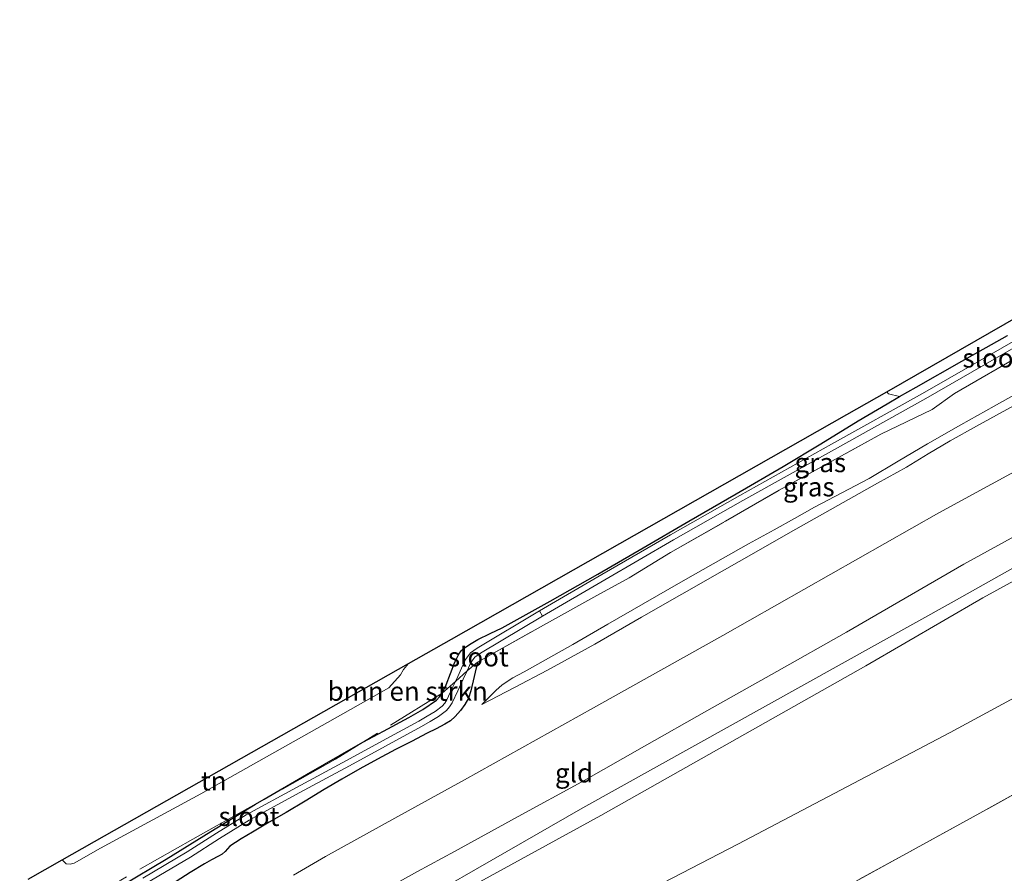
# Model space of a CAD drawing. Units: metres. Extents: x 39990 to 50010, y 406250 to 412503.
# Drawn here: x 41843 to 41973, y 411066 to 411178 of the extents above; entities that cross this region are included whole.
import ezdxf
from ezdxf.enums import TextEntityAlignment as Align

# ---------------------------------------------------------------- set-up
doc = ezdxf.new("R2010")
doc.units = ezdxf.units.M
doc.linetypes.add('IE-TERREINAFSCHEIDING', pattern=[10, 8, -2])
for name, color, linetype, lineweight in [('B-ME-GR-BOMENSTRUIKEN-GV-B6', 93, 'Continuous', 18), ('B-ME-GW-KRUINLIJN-L-B1', 93, 'Continuous', 18), ('B-ME-GW-TEENLIJN-L-B1', 93, 'Continuous', 18), ('B-ME-IE-GRASLAND-GV-B6', 93, 'Continuous', 18), ('B-ME-IE-GRONDWERKLIJN-GROND_INGERICHT-GV-B6', 253, 'Continuous', 18), ('B-ME-IE-TERREINAFSCHEIDING-RASTERHEKWERK-L-B1', 8, 'IE-TERREINAFSCHEIDING', 18), ('B-ME-OG-WATER-GV-B6', 153, 'Continuous', 18)]:
    doc.layers.add(name, color=color, linetype=linetype, lineweight=lineweight)
doc.layers.add('B-ME-GW-INSTEEKWATERGANG-L-B1', color=10, linetype='Continuous')
doc.layers.add('B-ME-KG-KADASTRAAL-OPNAMEDTMGRENS-L-B1', color=10, linetype='Continuous')
doc.styles.add('NLCS-ISO', font='NLCS-ISO.TTF')

msp = doc.modelspace()

# ---------------------------------------------------------------- linework, layer by layer
at = {"layer": 'B-ME-GR-BOMENSTRUIKEN-GV-B6'}
for points in [[(41844.56, 411065.348, 0.725), (41849.004, 411067.87, 0.838), (41849.51, 411067.366, 0.838), (41850.048, 411067.297, 0.838), (41850.552, 411067.424, 0.838), (41854.009, 411069.406, 0.838), (41867.198, 411076.543, 0.59), (41883.825, 411085.89, 0.73), (41891.867, 411090.48, 0.753), (41893.399, 411092.161, 0.753), (41893.778, 411092.87, 0.753), (41894.441, 411093.667, 0.753), (41900.072, 411096.864, 0.357), (41951.95, 411126.317, 0.37), (41957.175, 411129.317, 0.37)], [(41957.175, 411129.317, 0.37), (41957.425, 411129.027, 0.373), (41958.8677, 411128.6763, -0.017), (41957.236, 411127.7189, -0.0041), (41953.4471, 411125.4957, 0.0259), (41948.5281, 411122.4991, 0.0587), (41943.6038, 411119.5115, 0.0859), (41937.4114, 411115.9198, 0.1247), (41931.2175, 411112.3306, 0.1459), (41925.2387, 411108.8547, 0.1459), (41919.2602, 411105.378, 0.1459), (41913.0082, 411101.8273, 0.1459), (41906.725, 411098.3338, 0.1459), (41905.1344, 411097.572, 0.1459), (41903.5279, 411096.8228, 0.1459), (41902.6536, 411096.2629, 0.2038), (41901.7793, 411095.7029, 0.2617), (41901.3631, 411095.332, 0.2765), (41901.042, 411094.861, 0.2695), (41900.5358, 411093.8094, 0.2617), (41899.9544, 411092.331, 0.3629), (41899.3765, 411090.8517, 0.4417), (41898.9928, 411090.0405, 0.4417), (41898.8743, 411089.7578, 0.4417), (41898.5249, 411089.2829, 0.4417), (41898.109, 411088.8523, 0.4417), (41896.3328, 411087.6104, 0.4417), (41894.4705, 411086.5602, 0.4417), (41891.1375, 411084.7707, 0.6217), (41888.5541, 411083.3585, 0.7618), (41887.8185, 411082.9563, 0.8017), (41881.0641, 411079.0992, 0.7117), (41875.5046, 411075.8458, 0.6372), (41874.3489, 411075.1695, 0.6217), (41868.4942, 411071.5809, 0.6217), (41862.6562, 411067.9643, 0.6217), (41856.9004, 411064.5781, 0.6217)]]:
    msp.add_polyline3d(points, dxfattribs=at)
at = {"layer": 'B-ME-GW-INSTEEKWATERGANG-L-B1'}
for points in [[(41856.9004, 411064.5781, 0.6217), (41862.6562, 411067.9643, 0.6217), (41868.4942, 411071.5809, 0.6217), (41874.3489, 411075.1695, 0.6217), (41875.5046, 411075.8458, 0.6372), (41881.0641, 411079.0992, 0.7117), (41887.8185, 411082.9563, 0.8017), (41888.5541, 411083.3585, 0.7618), (41891.1375, 411084.7707, 0.6217), (41894.4705, 411086.5602, 0.4417), (41896.3328, 411087.6104, 0.4417), (41898.109, 411088.8523, 0.4417), (41898.5249, 411089.2829, 0.4417), (41898.8743, 411089.7578, 0.4417), (41898.9928, 411090.0405, 0.4417), (41899.3765, 411090.8517, 0.4417), (41899.9544, 411092.331, 0.3629), (41900.5358, 411093.8094, 0.2617), (41901.042, 411094.861, 0.2695), (41901.3631, 411095.332, 0.2765), (41901.7793, 411095.7029, 0.2617), (41902.6536, 411096.2629, 0.2038), (41903.5279, 411096.8228, 0.1459), (41905.1344, 411097.572, 0.1459), (41906.725, 411098.3338, 0.1459), (41913.0082, 411101.8273, 0.1459), (41919.2602, 411105.378, 0.1459), (41925.2387, 411108.8547, 0.1459), (41931.2175, 411112.3306, 0.1459), (41937.4114, 411115.9198, 0.1247), (41943.6038, 411119.5115, 0.0859), (41948.5281, 411122.4991, 0.0587), (41953.4471, 411125.4957, 0.0259), (41957.236, 411127.7189, -0.0041), (41958.8677, 411128.6763, -0.017), (41961.0249, 411129.942, -0.0341), (41967.0228, 411133.3205, 0.0559), (41973.0207, 411136.699, 0.1459)], [(41903.4829, 411093.8364, 0.1743), (41902.6173, 411090.0569, 0.6217), (41902.3279, 411089.0909, 0.7459), (41901.8288, 411088.2879, 0.8059), (41901.2487, 411087.4702, 0.8881), (41900.5768, 411086.7139, 0.9559), (41899.9282, 411086.1358, 0.9859), (41899.2016, 411085.673, 1.0159), (41898.0469, 411085.0875, 1.061), (41896.8931, 411084.5016, 1.1059), (41894.8202, 411083.4307, 1.1002), (41892.7492, 411082.3552, 1.0459), (41890.3877, 411081.1045, 1.0229), (41888.0454, 411079.8179, 1.0159), (41885.696, 411078.4716, 1.0307), (41883.364, 411077.0957, 1.0459), (41880.8672, 411075.5945, 1.0609), (41878.3706, 411074.0932, 1.0759), (41876.1721, 411072.8054, 1.1023), (41873.9684, 411071.526, 1.1359), (41872.4711, 411070.6218, 1.1313), (41871.0033, 411069.6686, 1.1359), (41870.6944, 411069.3289, 1.1759), (41870.3997, 411068.9707, 1.2259), (41869.9767, 411068.6395, 1.2596), (41869.5259, 411068.347, 1.2859), (41868.5863, 411067.868, 1.3213), (41867.6568, 411067.3755, 1.3459), (41865.7942, 411066.2275, 1.3608), (41863.9545, 411065.0434, 1.3759)]]:
    msp.add_polyline3d(points, dxfattribs=at)
at = {"layer": 'B-ME-GW-KRUINLIJN-L-B1'}
for points in [[(41950.987, 410878.888, 4.998), (41941.283, 410883.912, 5.021), (41932.102, 410890.895, 4.984), (41925.736, 410898.397, 5.029), (41919.699, 410908.351, 4.949), (41911.318, 410927.565, 5.106), (41903.895, 410945.338, 4.941), (41895.211, 410965.725, 4.924), (41886.654, 410984.946, 4.949), (41885.8202, 410986.5408, 4.9442), (41877.883, 411001.723, 4.899), (41871.013, 411013.777, 4.844), (41868.613, 411018.27, 4.901), (41867.676, 411022.458, 4.919), (41867.38, 411026.066, 4.916), (41867.9996, 411034.8701, 4.8499), (41869.975, 411042.231, 5.136), (41874.218, 411047.58, 5.059), (41878.897, 411052.26, 5.066), (41885.344, 411056.314, 5.089), (41917.324, 411074.689, 4.999), (41965.652, 411101.635, 5.014), (42014.685, 411129.22, 4.891), (42060.292, 411155.286, 4.963)], [(41976.1595, 411128.7434, 1.0578), (41972.4406, 411126.7122, 1.058), (41968.9565, 411124.8004, 1.043), (41965.4784, 411122.8777, 1.028), (41962.613, 411121.1605, 1.025), (41959.7524, 411119.4346, 1.028), (41955.9668, 411117.3027, 1.0426), (41952.1795, 411115.1736, 1.058), (41948.363, 411113.0355, 1.0553), (41944.5502, 411110.8909, 1.058), (41940.0654, 411108.3298, 1.0875), (41935.5854, 411105.76, 1.118), (41930.2941, 411102.7397, 1.1482), (41925.0018, 411099.7209, 1.178), (41918.8717, 411096.1795, 1.2385), (41912.676, 411092.7589, 1.238), (41908.3608, 411090.5151, 1.178), (41904.0455, 411088.2713, 1.118)], [(41974.8423, 411110.8332, 4.688), (41967.2961, 411106.6822, 4.688), (41959.5965, 411102.2177, 4.688), (41951.8971, 411097.753, 4.688), (41942.7419, 411092.6038, 4.688), (41933.5863, 411087.4553, 4.688), (41925.3894, 411082.7862, 4.718), (41917.1788, 411078.1411, 4.748), (41908.8223, 411073.5537, 4.748), (41900.4509, 411068.9935, 4.748), (41895.6368, 411066.3427, 4.748), (41890.8279, 411063.6821, 4.748)], [(41893.3307, 411059.2586, 4.748), (41919.653, 411073.7017, 4.748), (41954.4176, 411093.3397, 4.688), (41969.7958, 411102.2569, 4.688), (41984.8688, 411110.5443, 4.688)]]:
    msp.add_polyline3d(points, dxfattribs=at)
at = {"layer": 'B-ME-GW-TEENLIJN-L-B1'}
for points in [[(41904.0455, 411088.2713, 1.118), (41904.9728, 411089.1974, 0.998), (41905.9001, 411090.1235, 0.878), (41906.7381, 411090.843, 0.7986), (41908.142, 411091.7503, 0.743), (41909.6066, 411092.57, 0.728), (41912.7981, 411094.3444, 0.7135), (41915.981, 411096.1319, 0.698), (41920.6093, 411098.8017, 0.6671), (41925.2378, 411101.4712, 0.638), (41930.4675, 411104.4853, 0.6345), (41935.6992, 411107.496, 0.638), (41939.0581, 411109.3494, 0.6057), (41942.4306, 411111.1781, 0.578), (41945.0733, 411112.6769, 0.5911), (41947.7143, 411114.1785, 0.608), (41951.2997, 411116.0578, 0.6142), (41954.8804, 411117.946, 0.608), (41958.6993, 411120.2251, 0.5481), (41962.5174, 411122.5056, 0.488), (41966.89, 411124.9758, 0.4786), (41971.2729, 411127.4278, 0.488), (41976.3653, 411130.2529, 0.5234)], [(41879.3589, 411065.8881, 1.7679), (41883.5274, 411068.3197, 1.7227), (41892.6516, 411073.3402, 1.7227), (41901.7675, 411078.3742, 1.7227), (41918.7255, 411087.8296, 1.7227), (41935.6716, 411097.3065, 1.7227), (41949.8466, 411105.3621, 1.6627), (41964.0251, 411113.4114, 1.6027), (41977.8535, 411120.9435, 1.6627)], [(41978.1936, 411091.4713, 0.1627), (41965.5122, 411084.6168, 0.0638), (41937.6506, 411069.9538, 0.2671), (41897.3776, 411049.0747, 0.8827)]]:
    msp.add_polyline3d(points, dxfattribs=at)
at = {"layer": 'B-ME-IE-GRASLAND-GV-B6'}
for points in [[(41856.9004, 411064.5781, 0.6217), (41862.6562, 411067.9643, 0.6217), (41868.4942, 411071.5809, 0.6217), (41874.3489, 411075.1695, 0.6217), (41875.5046, 411075.8458, 0.6372), (41881.0641, 411079.0992, 0.7117), (41887.8185, 411082.9563, 0.8017), (41888.5541, 411083.3585, 0.7618), (41891.1375, 411084.7707, 0.6217), (41894.4705, 411086.5602, 0.4417), (41896.3328, 411087.6104, 0.4417), (41898.109, 411088.8523, 0.4417), (41898.5249, 411089.2829, 0.4417), (41898.8743, 411089.7578, 0.4417), (41898.9928, 411090.0405, 0.4417), (41899.3765, 411090.8517, 0.4417), (41899.9544, 411092.331, 0.3629), (41900.5358, 411093.8094, 0.2617), (41901.042, 411094.861, 0.2695), (41901.3631, 411095.332, 0.2765), (41901.7793, 411095.7029, 0.2617), (41902.6536, 411096.2629, 0.2038), (41903.5279, 411096.8228, 0.1459), (41905.1344, 411097.572, 0.1459), (41906.725, 411098.3338, 0.1459), (41913.0082, 411101.8273, 0.1459), (41919.2602, 411105.378, 0.1459), (41925.2387, 411108.8547, 0.1459), (41931.2175, 411112.3306, 0.1459), (41937.4114, 411115.9198, 0.1247), (41943.6038, 411119.5115, 0.0859), (41948.5281, 411122.4991, 0.0587), (41953.4471, 411125.4957, 0.0259), (41957.236, 411127.7189, -0.0041), (41958.8677, 411128.6763, -0.017), (41961.0249, 411129.942, -0.0341), (41967.0228, 411133.3205, 0.0559), (41973.0207, 411136.699, 0.1459)], [(41975.8869, 411137.1471, -0.8141), (41961.8578, 411129.0788, -0.8141), (41949.9165, 411122.4249, -0.7712), (41937.8905, 411115.7239, -0.7283), (41928.8218, 411110.5565, -0.6528), (41919.79, 411105.3279, -0.5483), (41911.6076, 411100.547, -0.467), (41903.4404, 411095.6584, -0.3683), (41902.5887, 411095.0426, -0.2935), (41901.9206, 411094.1805, -0.1883), (41901.3851, 411093.0212, -0.0945), (41900.8969, 411091.9463, -0.0083), (41900.5833, 411091.2701, -0.008), (41900.1792, 411090.3987, 0.111), (41899.4619, 411088.8909, 0.1717), (41899.1859, 411088.4443, 0.1717), (41898.8546, 411088.0714, 0.1717), (41897.9224, 411087.3563, 0.1717), (41896.8704, 411086.72, 0.1717), (41895.7716, 411086.0971, 0.1717), (41891.0398, 411083.5167, 0.2617), (41886.302, 411080.9344, 0.3517), (41879.7314, 411077.3643, 0.3517), (41873.145, 411073.7792, 0.3517), (41869.2358, 411071.3768, 0.3517), (41865.4008, 411068.9153, 0.3517), (41859.5783, 411065.469, 0.3517)], [(41912.0144, 411099.8593, -0.467), (41920.1917, 411104.6372, -0.5483), (41929.2198, 411109.8636, -0.6528), (41938.2828, 411115.0278, -0.7283), (41950.3054, 411121.727, -0.7712), (41962.3281, 411128.4261, -0.8141), (41976.2232, 411136.4417, -0.8141)], [(41975.3019, 411134.4308, 0.1459), (41966.0622, 411129.0816, 0.2059), (41963.129, 411126.9992, 0.1513), (41956.3977, 411123.7474, 0.1159), (41943.0744, 411116.3877, 0.1459), (41936.0334, 411112.3292, 0.1459), (41928.8237, 411108.2063, 0.1459), (41923.3997, 411104.8942, 0.1759), (41919.1488, 411102.5619, 0.2059), (41912.1525, 411098.6818, 0.1759), (41903.4914, 411093.8435, 0.1759), (41903.4829, 411093.8364, 0.1743), (41902.6173, 411090.0569, 0.6217), (41902.3279, 411089.0909, 0.7459), (41901.8288, 411088.2879, 0.8059), (41901.2487, 411087.4702, 0.8881), (41900.5768, 411086.7139, 0.9559), (41899.9282, 411086.1358, 0.9859), (41899.2016, 411085.673, 1.0159), (41898.0469, 411085.0875, 1.061), (41896.8931, 411084.5016, 1.1059), (41894.8202, 411083.4307, 1.1002), (41892.7492, 411082.3552, 1.0459), (41890.3877, 411081.1045, 1.0229), (41888.0454, 411079.8179, 1.0159), (41885.696, 411078.4716, 1.0307), (41883.364, 411077.0957, 1.0459), (41880.8672, 411075.5945, 1.0609), (41878.3706, 411074.0932, 1.0759), (41876.1721, 411072.8054, 1.1023), (41873.9684, 411071.526, 1.1359), (41872.4711, 411070.6218, 1.1313), (41871.0033, 411069.6686, 1.1359), (41870.6944, 411069.3289, 1.1759), (41870.3997, 411068.9707, 1.2259), (41869.9767, 411068.6395, 1.2596), (41869.5259, 411068.347, 1.2859), (41868.5863, 411067.868, 1.3213), (41867.6568, 411067.3755, 1.3459), (41865.7942, 411066.2275, 1.3608), (41863.9545, 411065.0434, 1.3759)], [(41859.9836, 411064.7804, 0.3517), (41865.8202, 411068.235, 0.3517), (41869.6608, 411070.7002, 0.3517), (41873.5454, 411073.0875, 0.3517), (41880.1131, 411076.6624, 0.3517), (41886.684, 411080.2326, 0.3517), (41891.4223, 411082.8151, 0.2617), (41896.1599, 411085.3987, 0.1717), (41897.2743, 411086.0305, 0.1717), (41898.3737, 411086.6955, 0.1717), (41899.4013, 411087.4837, 0.1717), (41899.8293, 411087.9653, 0.1717), (41900.1647, 411088.5081, 0.1717), (41900.9024, 411090.059, 0.111), (41901.6231, 411091.613, -0.0083), (41902.1115, 411092.6885, -0.0857), (41902.6079, 411093.7629, -0.1883), (41903.1499, 411094.4624, -0.2935), (41903.8805, 411094.9906, -0.3683), (41912.0144, 411099.8593, -0.467)]]:
    msp.add_polyline3d(points, dxfattribs=at)
at = {"layer": 'B-ME-IE-GRONDWERKLIJN-GROND_INGERICHT-GV-B6'}
for points in [[(41957.175, 411129.317, 0.37), (41999.956, 411153.885, 0.142)], [(41973.0207, 411136.699, 0.1459), (41967.0228, 411133.3205, 0.0559), (41961.0249, 411129.942, -0.0341), (41958.8677, 411128.6763, -0.017), (41957.425, 411129.027, 0.373), (41957.175, 411129.317, 0.37)], [(41863.9545, 411065.0434, 1.3759), (41865.7942, 411066.2275, 1.3608), (41867.6568, 411067.3755, 1.3459), (41868.5863, 411067.868, 1.3213), (41869.5259, 411068.347, 1.2859), (41869.9767, 411068.6395, 1.2596), (41870.3997, 411068.9707, 1.2259), (41870.6944, 411069.3289, 1.1759), (41871.0033, 411069.6686, 1.1359), (41872.4711, 411070.6218, 1.1313), (41873.9684, 411071.526, 1.1359), (41876.1721, 411072.8054, 1.1023), (41878.3706, 411074.0932, 1.0759), (41880.8672, 411075.5945, 1.0609), (41883.364, 411077.0957, 1.0459), (41885.696, 411078.4716, 1.0307), (41888.0454, 411079.8179, 1.0159), (41890.3877, 411081.1045, 1.0229), (41892.7492, 411082.3552, 1.0459), (41894.8202, 411083.4307, 1.1002), (41896.8931, 411084.5016, 1.1059), (41898.0469, 411085.0875, 1.061), (41899.2016, 411085.673, 1.0159), (41899.9282, 411086.1358, 0.9859), (41900.5768, 411086.7139, 0.9559), (41901.2487, 411087.4702, 0.8881), (41901.8288, 411088.2879, 0.8059), (41902.3279, 411089.0909, 0.7459), (41902.6173, 411090.0569, 0.6217), (41903.4829, 411093.8364, 0.1743), (41903.4914, 411093.8435, 0.1759), (41912.1525, 411098.6818, 0.1759), (41919.1488, 411102.5619, 0.2059), (41923.3997, 411104.8942, 0.1759), (41928.8237, 411108.2063, 0.1459), (41936.0334, 411112.3292, 0.1459), (41943.0744, 411116.3877, 0.1459), (41956.3977, 411123.7474, 0.1159), (41963.129, 411126.9992, 0.1513), (41966.0622, 411129.0816, 0.2059), (41975.3019, 411134.4308, 0.1459)], [(41976.3653, 411130.2529, 0.5234), (41971.2729, 411127.4278, 0.488), (41966.89, 411124.9758, 0.4786), (41962.5174, 411122.5056, 0.488), (41958.6993, 411120.2251, 0.5481), (41954.8804, 411117.946, 0.608), (41951.2997, 411116.0578, 0.6142), (41947.7143, 411114.1785, 0.608), (41945.0733, 411112.6769, 0.5911), (41942.4306, 411111.1781, 0.578), (41939.0581, 411109.3494, 0.6057), (41935.6992, 411107.496, 0.638), (41930.4675, 411104.4853, 0.6345), (41925.2378, 411101.4712, 0.638), (41920.6093, 411098.8017, 0.6671), (41915.981, 411096.1319, 0.698), (41912.7981, 411094.3444, 0.7135), (41909.6066, 411092.57, 0.728), (41908.142, 411091.7503, 0.743), (41906.7381, 411090.843, 0.7986), (41905.9001, 411090.1235, 0.878), (41904.9728, 411089.1974, 0.998), (41904.0455, 411088.2713, 1.118), (41908.3608, 411090.5151, 1.178), (41912.676, 411092.7589, 1.238), (41918.8717, 411096.1795, 1.2385), (41925.0018, 411099.7209, 1.178), (41930.2941, 411102.7397, 1.1482), (41935.5854, 411105.76, 1.118), (41940.0654, 411108.3298, 1.0875), (41944.5502, 411110.8909, 1.058), (41948.363, 411113.0355, 1.0553), (41952.1795, 411115.1736, 1.058), (41955.9668, 411117.3027, 1.0426), (41959.7524, 411119.4346, 1.028), (41962.613, 411121.1605, 1.025), (41965.4784, 411122.8777, 1.028), (41968.9565, 411124.8004, 1.043), (41972.4406, 411126.7122, 1.058), (41976.1595, 411128.7434, 1.0578)], [(41976.1595, 411128.7434, 1.0578), (41972.4406, 411126.7122, 1.058), (41968.9565, 411124.8004, 1.043), (41965.4784, 411122.8777, 1.028), (41962.613, 411121.1605, 1.025), (41959.7524, 411119.4346, 1.028), (41955.9668, 411117.3027, 1.0426), (41952.1795, 411115.1736, 1.058), (41948.363, 411113.0355, 1.0553), (41944.5502, 411110.8909, 1.058), (41940.0654, 411108.3298, 1.0875), (41935.5854, 411105.76, 1.118), (41930.2941, 411102.7397, 1.1482), (41925.0018, 411099.7209, 1.178), (41918.8717, 411096.1795, 1.2385), (41912.676, 411092.7589, 1.238), (41908.3608, 411090.5151, 1.178), (41904.0455, 411088.2713, 1.118), (41904.9728, 411089.1974, 0.998), (41905.9001, 411090.1235, 0.878), (41906.7381, 411090.843, 0.7986), (41908.142, 411091.7503, 0.743), (41909.6066, 411092.57, 0.728), (41912.7981, 411094.3444, 0.7135), (41915.981, 411096.1319, 0.698), (41920.6093, 411098.8017, 0.6671), (41925.2378, 411101.4712, 0.638), (41930.4675, 411104.4853, 0.6345), (41935.6992, 411107.496, 0.638), (41939.0581, 411109.3494, 0.6057), (41942.4306, 411111.1781, 0.578), (41945.0733, 411112.6769, 0.5911), (41947.7143, 411114.1785, 0.608), (41951.2997, 411116.0578, 0.6142), (41954.8804, 411117.946, 0.608), (41958.6993, 411120.2251, 0.5481), (41962.5174, 411122.5056, 0.488), (41966.89, 411124.9758, 0.4786), (41971.2729, 411127.4278, 0.488), (41976.3653, 411130.2529, 0.5234)], [(41879.3589, 411065.8881, 1.7679), (41883.5274, 411068.3197, 1.7227), (41892.6516, 411073.3402, 1.7227), (41901.7675, 411078.3742, 1.7227), (41918.7255, 411087.8296, 1.7227), (41935.6716, 411097.3065, 1.7227), (41949.8466, 411105.3621, 1.6627), (41964.0251, 411113.4114, 1.6027), (41977.8535, 411120.9435, 1.6627)], [(41977.8535, 411120.9435, 1.6627), (41964.0251, 411113.4114, 1.6027), (41949.8466, 411105.3621, 1.6627), (41935.6716, 411097.3065, 1.7227), (41918.7255, 411087.8296, 1.7227), (41901.7675, 411078.3742, 1.7227), (41892.6516, 411073.3402, 1.7227), (41883.5274, 411068.3197, 1.7227), (41879.3589, 411065.8881, 1.7679)], [(41974.8423, 411110.8332, 4.688), (41967.2961, 411106.6822, 4.688), (41959.5965, 411102.2177, 4.688), (41951.8971, 411097.753, 4.688), (41942.7419, 411092.6038, 4.688), (41933.5863, 411087.4553, 4.688), (41925.3894, 411082.7862, 4.718), (41917.1788, 411078.1411, 4.748), (41908.8223, 411073.5537, 4.748), (41900.4509, 411068.9935, 4.748), (41895.6368, 411066.3427, 4.748), (41890.8279, 411063.6821, 4.748)], [(41890.8279, 411063.6821, 4.748), (41895.6368, 411066.3427, 4.748), (41900.4509, 411068.9935, 4.748), (41908.8223, 411073.5537, 4.748), (41917.1788, 411078.1411, 4.748), (41925.3894, 411082.7862, 4.718), (41933.5863, 411087.4553, 4.688), (41942.7419, 411092.6038, 4.688), (41951.8971, 411097.753, 4.688), (41959.5965, 411102.2177, 4.688), (41967.2961, 411106.6822, 4.688), (41974.8423, 411110.8332, 4.688)], [(41984.8688, 411110.5443, 4.688), (41969.7958, 411102.2569, 4.688), (41954.4176, 411093.3397, 4.688), (41919.653, 411073.7017, 4.748), (41893.3307, 411059.2586, 4.748)], [(41893.3307, 411059.2586, 4.748), (41919.653, 411073.7017, 4.748), (41954.4176, 411093.3397, 4.688), (41969.7958, 411102.2569, 4.688), (41984.8688, 411110.5443, 4.688)], [(41849.004, 411067.87, 0.838), (41894.441, 411093.667, 0.753), (41893.778, 411092.87, 0.753), (41893.399, 411092.161, 0.753), (41891.867, 411090.48, 0.753), (41883.825, 411085.89, 0.73), (41867.198, 411076.543, 0.59), (41854.009, 411069.406, 0.838), (41850.552, 411067.424, 0.838), (41850.048, 411067.297, 0.838), (41849.51, 411067.366, 0.838), (41849.004, 411067.87, 0.838)], [(41897.3776, 411049.0747, 0.8827), (41937.6506, 411069.9538, 0.2671), (41965.5122, 411084.6168, 0.0638), (41978.1936, 411091.4713, 0.1627)], [(41978.1936, 411091.4713, 0.1627), (41965.5122, 411084.6168, 0.0638), (41937.6506, 411069.9538, 0.2671), (41897.3776, 411049.0747, 0.8827)], [(41986.1596, 411083.332, -0.1316), (41969.3977, 411074.0001, -0.1316), (41950.4532, 411063.5933, -0.1316), (41931.0759, 411052.844, 0.1084), (41917.3838, 411045.2159, 0.3484), (41900.5864, 411035.9349, 0.4684), (41890.0564, 411030.1907, 0.3134), (41893.9212, 411022.0974, 0.3734), (41900.9779, 411007.9252, 0.3734), (41911.0184, 410988.3035, 0.3734), (41920.9559, 410968.5298, 0.1934), (41932.2045, 410946.083, 0.1334), (41940.8363, 410928.9682, 0.1334), (41950.835, 410908.9922, 0.0734), (41962.3574, 410904.3382, 0.0734), (41979.2343, 410897.3468, 0.1334)], [(41979.2343, 410897.3468, 0.1334), (41962.3574, 410904.3382, 0.0734), (41950.835, 410908.9922, 0.0734), (41940.8363, 410928.9682, 0.1334), (41932.2045, 410946.083, 0.1334), (41920.9559, 410968.5298, 0.1934), (41911.0184, 410988.3035, 0.3734), (41900.9779, 411007.9252, 0.3734), (41893.9212, 411022.0974, 0.3734), (41890.0564, 411030.1907, 0.3134), (41900.5864, 411035.9349, 0.4684), (41917.3838, 411045.2159, 0.3484), (41931.0759, 411052.844, 0.1084), (41950.4532, 411063.5933, -0.1316), (41969.3977, 411074.0001, -0.1316), (41986.1596, 411083.332, -0.1316)]]:
    msp.add_polyline3d(points, dxfattribs=at)
at = {"layer": 'B-ME-IE-TERREINAFSCHEIDING-RASTERHEKWERK-L-B1'}
for points in [[(41903.4829, 411093.8364, 0.1743), (41903.4914, 411093.8435, 0.1759), (41912.1525, 411098.6818, 0.1759), (41919.1488, 411102.5619, 0.2059), (41923.3997, 411104.8942, 0.1759), (41928.8237, 411108.2063, 0.1459), (41936.0334, 411112.3292, 0.1459), (41943.0744, 411116.3877, 0.1459), (41956.3977, 411123.7474, 0.1159), (41963.129, 411126.9992, 0.1513), (41966.0622, 411129.0816, 0.2059), (41975.3019, 411134.4308, 0.1459), (41984.3296, 411139.28, 0.1759), (41992.4169, 411143.7218, 0.2059), (42003.8663, 411149.9954, 0.2059), (42013.0538, 411155.228, 0.1159), (42022.4035, 411160.4581, 0.1459), (42029.8793, 411164.6019, 0.1759), (42039.7813, 411170.2847, 0.1759), (42047.9969, 411175.0656, 0.1459), (42053.6001, 411178.1506, 0.1459), (42053.6127, 411178.1575, 0.1459)], [(42067.9881, 411128.9332, -0.2408), (42064.4558, 411126.9679, -0.2861), (42050.3093, 411119.0535, -0.2861), (42036.2712, 411111.2771, -0.2261), (42022.2786, 411103.5504, -0.1316), (42005.3989, 411094.1896, -0.1316), (41986.1596, 411083.332, -0.1316), (41969.3977, 411074.0001, -0.1316), (41950.4532, 411063.5933, -0.1316), (41931.0759, 411052.844, 0.1084), (41917.3838, 411045.2159, 0.3484), (41900.5864, 411035.9349, 0.4684), (41890.0564, 411030.1907, 0.3134), (41893.9212, 411022.0974, 0.3734), (41900.9779, 411007.9252, 0.3734), (41911.0184, 410988.3035, 0.3734), (41920.9559, 410968.5298, 0.1934), (41932.2045, 410946.083, 0.1334), (41940.8363, 410928.9682, 0.1334), (41950.835, 410908.9922, 0.0734), (41962.3574, 410904.3382, 0.0734), (41979.2343, 410897.3468, 0.1334), (41983.376, 410899.1537, 0.263)], [(41903.4829, 411093.8364, 0.1743), (41902.1115, 411092.6885, -0.0857), (41900.5833, 411091.2701, -0.008), (41898.8743, 411089.7578, 0.4417), (41888.5541, 411083.3585, 0.7618), (41884.878, 411081.079, 0.7628), (41875.5046, 411075.8458, 0.6372), (41868.919, 411072.169, 0.6217), (41866.1261, 411070.5849, 0.9366), (41856.6763, 411065.2249, 0.5823), (41847.9322, 411060.2653, 0.6217), (41846.4638, 411059.4331, 0.3517), (41845.7686, 411059.0391, 0.3517), (41843.427, 411057.712, 2.565)]]:
    msp.add_polyline3d(points, dxfattribs=at)
at = {"layer": 'B-ME-KG-KADASTRAAL-OPNAMEDTMGRENS-L-B1'}
msp.add_polyline3d([(41844.56, 411065.348, 0.725), (41849.004, 411067.87, 0.838), (41894.441, 411093.667, 0.753), (41900.072, 411096.864, 0.357), (41951.95, 411126.317, 0.37), (41957.175, 411129.317, 0.37), (41999.956, 411153.885, 0.142)], dxfattribs=at)
at = {"layer": 'B-ME-OG-WATER-GV-B6'}
for points in [[(42039.9447, 411172.5499, -0.904), (42040.2564, 411171.9968, -0.904), (42024.2287, 411162.8582, -0.8741), (42006.9615, 411153.3904, -0.8141), (41989.8307, 411144.0568, -0.8141), (41976.2232, 411136.4417, -0.8141), (41962.3281, 411128.4261, -0.8141), (41950.3054, 411121.727, -0.7712), (41938.2828, 411115.0278, -0.7283), (41929.2198, 411109.8636, -0.6528), (41920.1917, 411104.6372, -0.5483), (41912.0144, 411099.8593, -0.467), (41911.6076, 411100.547, -0.467), (41919.79, 411105.3279, -0.5483), (41928.8218, 411110.5565, -0.6528), (41937.8905, 411115.7239, -0.7283), (41949.9165, 411122.4249, -0.7712), (41961.8578, 411129.0788, -0.8141), (41975.8869, 411137.1471, -0.8141), (41989.4353, 411144.7414, -0.8141), (42006.6611, 411153.9497, -0.8141), (42023.9188, 411163.4123, -0.8741), (42039.9447, 411172.5499, -0.904)], [(41900.5833, 411091.2701, -0.008), (41900.8969, 411091.9463, -0.0083), (41901.3851, 411093.0212, -0.0945), (41901.9206, 411094.1805, -0.1883), (41902.5887, 411095.0426, -0.2935), (41903.4404, 411095.6584, -0.3683), (41911.6076, 411100.547, -0.467), (41912.0144, 411099.8593, -0.467), (41903.8805, 411094.9906, -0.3683), (41903.1499, 411094.4624, -0.2935), (41902.6079, 411093.7629, -0.1883), (41902.1115, 411092.6885, -0.0857), (41900.5833, 411091.2701, -0.008)], [(41900.5833, 411091.2701, -0.008), (41902.1115, 411092.6885, -0.0857), (41901.6231, 411091.613, -0.0083), (41900.9024, 411090.059, 0.111), (41900.1647, 411088.5081, 0.1717), (41899.8293, 411087.9653, 0.1717), (41899.4013, 411087.4837, 0.1717), (41898.3737, 411086.6955, 0.1717), (41897.2743, 411086.0305, 0.1717), (41896.1599, 411085.3987, 0.1717), (41891.4223, 411082.8151, 0.2617), (41886.684, 411080.2326, 0.3517), (41880.1131, 411076.6624, 0.3517), (41873.5454, 411073.0875, 0.3517), (41869.6608, 411070.7002, 0.3517), (41865.8202, 411068.235, 0.3517), (41859.9836, 411064.7804, 0.3517)], [(41859.5783, 411065.469, 0.3517), (41865.4008, 411068.9153, 0.3517), (41869.2358, 411071.3768, 0.3517), (41873.145, 411073.7792, 0.3517), (41879.7314, 411077.3643, 0.3517), (41886.302, 411080.9344, 0.3517), (41891.0398, 411083.5167, 0.2617), (41895.7716, 411086.0971, 0.1717), (41896.8704, 411086.72, 0.1717), (41897.9224, 411087.3563, 0.1717), (41898.8546, 411088.0714, 0.1717), (41899.1859, 411088.4443, 0.1717), (41899.4619, 411088.8909, 0.1717), (41900.1792, 411090.3987, 0.111), (41900.5833, 411091.2701, -0.008)]]:
    msp.add_polyline3d(points, dxfattribs=at)

# ---------------------------------------------------------------- texts
at = {"layer": 'B-ME-GR-BOMENSTRUIKEN-GV-B6', "ltscale": 0.2, "style": 'NLCS-ISO'}
msp.add_text('bmn en strkn', height=2.5, dxfattribs=at).set_placement((41894.334, 411090.0082), align=Align.MIDDLE_CENTER)
at = {"layer": 'B-ME-IE-GRASLAND-GV-B6', "ltscale": 0.2, "style": 'NLCS-ISO'}
for p in [(41948.4669, 411120.0181), (41946.9613, 411116.8384)]:
    msp.add_text('gras', height=2.5, dxfattribs=at).set_placement(p, align=Align.MIDDLE_CENTER)
at = {"layer": 'B-ME-IE-GRONDWERKLIJN-GROND_INGERICHT-GV-B6', "ltscale": 0.2, "style": 'NLCS-ISO'}
for s, p in [('gld', (41916.1575, 411079.2876)), ('tn', (41868.8862, 411078.237))]:
    msp.add_text(s, height=2.5, dxfattribs=at).set_placement(p, align=Align.MIDDLE_CENTER)
at = {"layer": 'B-ME-OG-WATER-GV-B6', "ltscale": 0.2, "style": 'NLCS-ISO'}
for p in [(41971.1095, 411133.7519), (41903.5977, 411094.5154), (41873.5084, 411073.5798)]:
    msp.add_text('sloot', height=2.5, dxfattribs=at).set_placement(p, align=Align.MIDDLE_CENTER)

doc.saveas('drawing.dxf')
